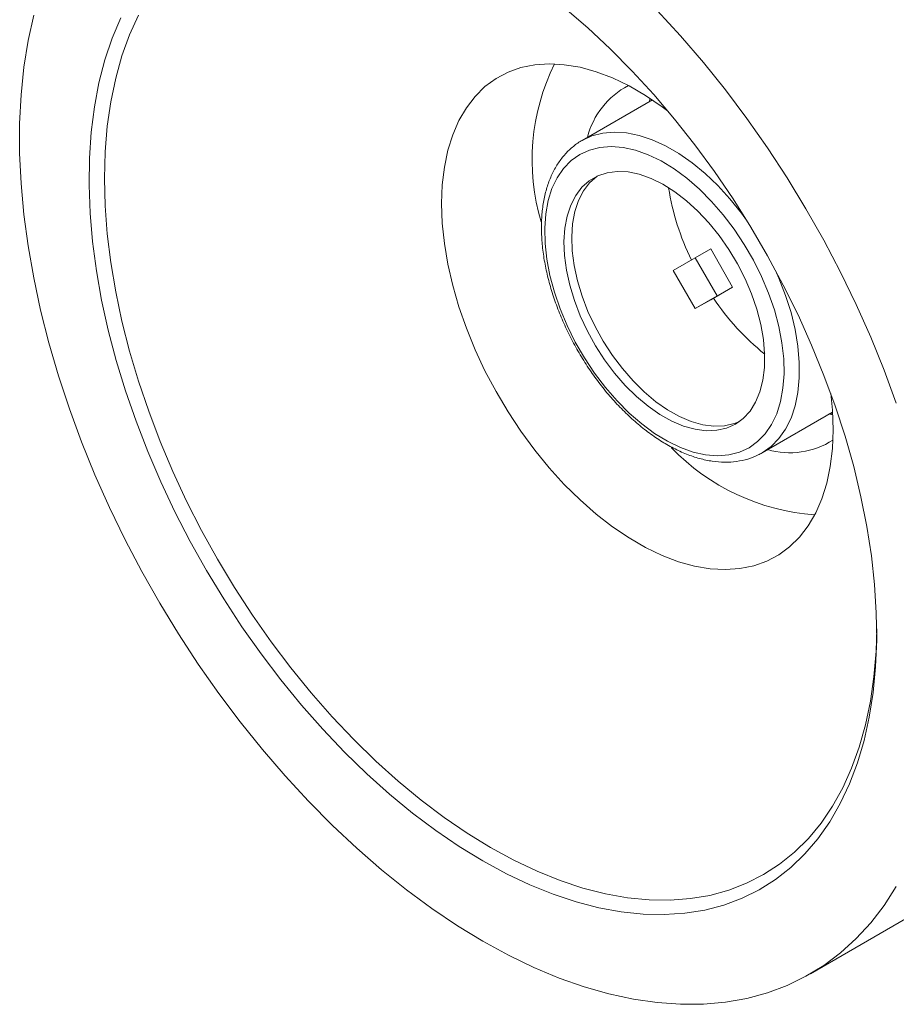
# Model space of a CAD drawing. Units: millimetres. Extents: x 2 to 278, y 1 to 215.
# Drawn here: x 207 to 228, y 136 to 159 of the extents above; entities that cross this region are included whole.
import ezdxf

# ---------------------------------------------------------------- set-up
doc = ezdxf.new("R2010")
doc.units = ezdxf.units.MM

msp = doc.modelspace()

# ---------------------------------------------------------------- linework, layer by layer
at = {"color": 7, "linetype": 'Continuous', "lineweight": 0}
for p, q in [((221.828, 156.813), (220.192, 155.868)), ((221.751, 156.758), (221.779, 156.845)), ((223.185, 153.346), (222.826, 153.138)), ((223.185, 153.346), (223.695, 152.462)), ((222.316, 152.844), (222.826, 153.138)), ((222.826, 153.138), (223.336, 152.255)), ((222.826, 151.961), (222.316, 152.844)), ((223.695, 152.462), (223.185, 152.168)), ((223.695, 152.462), (223.336, 152.255)), ((223.336, 152.255), (222.826, 151.961)), ((223.185, 152.168), (222.826, 151.961)), ((224.382, 148.609), (226.018, 149.553)), ((225.506, 136.5), (230.535, 139.403))]:
    msp.add_line(p, q, dxfattribs=at)
at = {"color": 7, "linetype": 'Continuous', "lineweight": 0, "flags": 128}
for points in [[(219.791, 158.945), (220.324, 158.488), (220.847, 157.999), (221.36, 157.48), (221.861, 156.934), (222.347, 156.361), (222.818, 155.765), (223.271, 155.147), (223.704, 154.51), (224.117, 153.855), (224.507, 153.186), (224.874, 152.504), (225.216, 151.812), (225.531, 151.112), (225.819, 150.407), (226.079, 149.7), (226.309, 148.993), (226.51, 148.288), (226.679, 147.589), (226.817, 146.897), (226.923, 146.214), (226.996, 145.545), (227.037, 144.89), (227.046, 144.253), (227.021, 143.635), (226.964, 143.038), (226.874, 142.466), (226.752, 141.919), (226.598, 141.4), (226.413, 140.911), (226.198, 140.454), (225.953, 140.029), (225.679, 139.639), (225.377, 139.286), (225.048, 138.969), (224.694, 138.691), (224.315, 138.452), (223.913, 138.253), (223.49, 138.096), (223.047, 137.98), (222.585, 137.906), (222.106, 137.874), (221.612, 137.884), (221.105, 137.937), (220.587, 138.032), (220.058, 138.169), (219.522, 138.346), (218.98, 138.565), (218.434, 138.823), (217.887, 139.121)], [(221.942, 158.886), (222.486, 158.297), (223.016, 157.682), (223.53, 157.042), (224.027, 156.38), (224.506, 155.697), (224.964, 154.997), (225.401, 154.28), (225.815, 153.549), (226.205, 152.807), (226.57, 152.055), (226.908, 151.296), (227.219, 150.533), (227.502, 149.766)], [(217.887, 137.254), (217.293, 137.616), (216.701, 138.014), (216.113, 138.448), (215.53, 138.916), (214.954, 139.416), (214.388, 139.948), (213.831, 140.51), (213.288, 141.099), (212.758, 141.715), (212.243, 142.355), (211.746, 143.017), (211.268, 143.699), (210.809, 144.4), (210.372, 145.116), (209.958, 145.847), (209.568, 146.589), (209.204, 147.341), (208.865, 148.1), (208.554, 148.864), (208.271, 149.63), (208.018, 150.396), (207.795, 151.161), (207.602, 151.921), (207.44, 152.674), (207.31, 153.418), (207.213, 154.151), (207.147, 154.87), (207.114, 155.574), (207.114, 156.26), (207.147, 156.926), (207.213, 157.569), (207.31, 158.189), (207.44, 158.784)], [(217.887, 139.121), (217.339, 139.456), (216.793, 139.828), (216.251, 140.235), (215.715, 140.676), (215.187, 141.149), (214.668, 141.653), (214.161, 142.186), (213.667, 142.746), (213.189, 143.33), (212.727, 143.937), (212.283, 144.565), (211.86, 145.212), (211.458, 145.874), (211.08, 146.55), (210.725, 147.237), (210.396, 147.934), (210.095, 148.636), (209.821, 149.342), (209.575, 150.05), (209.36, 150.756), (209.175, 151.459), (209.021, 152.155), (208.9, 152.842), (208.81, 153.518), (208.752, 154.181), (208.728, 154.827), (208.736, 155.455), (208.777, 156.063), (208.851, 156.647), (208.956, 157.207), (209.094, 157.74), (209.264, 158.244), (209.464, 158.718)], [(209.877, 158.785), (209.67, 158.326), (209.493, 157.836), (209.347, 157.317), (209.233, 156.77), (209.152, 156.198), (209.102, 155.603), (209.086, 154.986), (209.102, 154.35), (209.152, 153.698), (209.233, 153.032), (209.347, 152.354), (209.493, 151.666), (209.67, 150.972), (209.877, 150.273), (210.115, 149.573), (210.381, 148.874), (210.676, 148.177), (210.997, 147.487), (211.344, 146.806), (211.716, 146.135), (212.111, 145.477), (212.528, 144.836), (212.965, 144.212), (213.42, 143.609), (213.893, 143.029), (214.381, 142.473), (214.882, 141.944), (215.395, 141.444), (215.917, 140.974), (216.448, 140.536), (216.984, 140.132), (217.524, 139.764), (218.066, 139.432)], [(222.183, 156.56), (222.057, 156.653), (221.672, 156.913), (221.286, 157.136), (220.9, 157.321), (220.52, 157.465), (220.146, 157.569), (219.781, 157.63), (219.429, 157.65), (219.092, 157.627), (218.771, 157.562), (218.471, 157.455), (218.192, 157.307), (217.936, 157.12), (217.707, 156.894), (217.504, 156.631), (217.33, 156.333), (217.186, 156.002), (217.073, 155.64), (216.991, 155.251), (216.942, 154.837), (216.926, 154.4)], [(221.751, 156.758), (221.763, 156.787), (221.787, 156.84)], [(224.076, 148.725), (223.852, 148.622), (223.607, 148.561), (223.344, 148.541), (223.067, 148.563), (222.779, 148.627), (222.483, 148.732), (222.183, 148.878), (221.881, 149.061), (221.583, 149.28), (221.29, 149.533), (221.007, 149.817), (220.737, 150.127), (220.483, 150.461), (220.248, 150.815), (220.035, 151.184), (219.846, 151.565), (219.684, 151.952), (219.55, 152.341), (219.446, 152.727), (219.373, 153.107), (219.333, 153.476), (219.325, 153.828), (219.349, 154.161), (219.406, 154.47), (219.494, 154.752), (219.613, 155.003), (219.762, 155.22), (219.938, 155.401), (220.139, 155.544), (220.363, 155.647), (220.608, 155.709), (220.87, 155.729), (221.147, 155.706), (221.436, 155.642), (221.732, 155.537), (222.032, 155.392), (222.333, 155.208), (222.632, 154.989), (222.925, 154.736), (223.207, 154.453), (223.478, 154.142), (223.732, 153.808), (223.966, 153.454), (224.18, 153.085), (224.368, 152.705), (224.531, 152.318), (224.665, 151.929), (224.769, 151.542), (224.841, 151.162), (224.882, 150.794), (224.89, 150.441), (224.866, 150.108), (224.809, 149.799), (224.721, 149.518), (224.601, 149.267), (224.453, 149.049), (224.277, 148.868), (224.076, 148.725)], [(223.758, 149.275), (223.552, 149.182), (223.324, 149.131), (223.08, 149.122), (222.822, 149.155), (222.554, 149.23), (222.28, 149.346), (222.004, 149.501), (221.728, 149.693), (221.459, 149.919), (221.198, 150.176), (220.95, 150.461), (220.718, 150.77), (220.506, 151.097), (220.316, 151.439), (220.152, 151.791), (220.015, 152.147), (219.907, 152.504), (219.83, 152.855), (219.785, 153.196), (219.773, 153.522), (219.793, 153.829), (219.846, 154.112), (219.931, 154.367), (220.046, 154.591), (220.19, 154.781), (220.362, 154.933), (220.557, 155.046), (220.774, 155.118), (221.011, 155.148), (221.262, 155.136), (221.525, 155.082), (221.797, 154.986), (222.073, 154.851), (222.349, 154.677), (222.622, 154.467), (222.888, 154.225), (223.143, 153.954), (223.383, 153.657), (223.605, 153.338), (223.807, 153.003), (223.984, 152.655), (224.135, 152.301), (224.258, 151.944), (224.35, 151.589), (224.411, 151.242), (224.44, 150.908), (224.436, 150.591), (224.399, 150.296), (224.33, 150.026), (224.23, 149.786), (224.1, 149.579), (223.942, 149.408), (223.758, 149.275)], [(223.846, 149.331), (223.731, 149.286), (223.504, 149.235), (223.26, 149.226), (223.002, 149.259), (222.734, 149.334), (222.46, 149.45), (222.183, 149.605), (221.908, 149.797), (221.638, 150.023), (221.378, 150.28), (221.13, 150.565), (220.898, 150.873), (220.686, 151.201), (220.496, 151.543), (220.331, 151.894), (220.194, 152.251), (220.086, 152.607), (220.01, 152.959), (219.965, 153.3), (219.952, 153.626), (219.973, 153.933), (220.026, 154.216), (220.111, 154.471), (220.226, 154.695), (220.37, 154.884), (220.541, 155.037), (220.549, 155.042)], [(216.926, 154.4), (216.942, 153.945), (216.991, 153.474), (217.073, 152.991), (217.186, 152.499), (217.33, 152.001), (217.504, 151.502), (217.707, 151.005), (217.936, 150.514), (218.192, 150.031), (218.471, 149.562), (218.771, 149.108), (219.092, 148.673), (219.429, 148.26), (219.781, 147.873), (220.146, 147.514), (220.52, 147.186), (220.9, 146.891), (221.286, 146.631), (221.672, 146.407), (222.057, 146.223), (222.438, 146.078), (222.812, 145.975), (223.176, 145.913), (223.529, 145.894), (223.866, 145.917), (224.186, 145.982), (224.487, 146.089), (224.766, 146.236), (225.021, 146.424), (225.251, 146.65), (225.454, 146.913), (225.628, 147.211), (225.772, 147.542), (225.885, 147.903), (225.966, 148.293), (226.015, 148.707), (226.032, 149.143), (226.015, 149.599), (225.977, 149.988)], [(226.021, 149.504), (225.965, 149.51), (225.933, 149.514)], [(226.022, 149.494), (225.996, 149.5), (225.933, 149.514)], [(218.066, 139.432), (218.609, 139.138), (219.149, 138.882), (219.685, 138.667), (220.215, 138.492), (220.738, 138.359), (221.251, 138.267), (221.752, 138.218), (222.24, 138.21), (222.712, 138.245), (223.168, 138.322), (223.605, 138.442), (224.021, 138.602), (224.416, 138.803), (224.788, 139.045), (225.135, 139.326), (225.457, 139.644), (225.751, 140), (226.018, 140.392), (226.255, 140.818), (226.463, 141.277), (226.64, 141.767), (226.786, 142.287), (226.899, 142.833), (226.981, 143.405), (227.03, 144.001), (227.046, 144.515)], [(227.502, 138.529), (227.219, 138.089), (226.908, 137.684), (226.57, 137.316), (226.205, 136.985), (225.815, 136.693), (225.401, 136.441), (224.964, 136.228), (224.506, 136.057), (224.027, 135.927), (223.53, 135.839), (223.016, 135.793), (222.486, 135.789), (221.942, 135.828), (221.386, 135.908), (220.819, 136.031), (220.243, 136.195), (219.66, 136.4), (219.072, 136.645), (218.48, 136.93), (217.887, 137.254)]]:
    msp.add_lwpolyline(points, dxfattribs=at)
at = {"color": 8, "linetype": 'Continuous', "lineweight": 0, "flags": 128}
for points in [[(220.184, 155.864), (220.192, 155.868), (220.422, 155.975), (220.673, 156.04), (220.942, 156.064), (221.225, 156.046), (221.52, 155.987), (221.823, 155.886), (222.132, 155.745), (222.442, 155.566), (222.751, 155.351), (223.054, 155.101), (223.349, 154.82), (223.632, 154.511), (223.901, 154.177), (224.019, 154.016)], [(224.692, 152.849), (224.772, 152.667), (224.927, 152.268), (225.054, 151.868), (225.15, 151.472), (225.214, 151.084), (225.246, 150.709), (225.246, 150.351), (225.214, 150.013), (225.15, 149.7), (225.054, 149.415), (224.927, 149.16), (224.772, 148.94), (224.59, 148.755), (224.383, 148.609)]]:
    msp.add_lwpolyline(points, dxfattribs=at)
at = {"color": 7, "linetype": 'Continuous', "lineweight": 0}
for centre, radius, start, end in [((224.05, 155.411), 5.02, 153.5433, 196.6161), ((222.142, 155.477), 1.882, 117.6207, 165.7379), ((228.002, 155.673), 5.865, 188.8484, 206.155), ((228.119, 155.47), 5.864, 213.8393, 231.1466), ((225.021, 150.478), 1.868, 254.0614, 302.5693), ((225.969, 152.291), 5.136, 223.8919, 265.9393)]:
    msp.add_arc(centre, radius, start, end, dxfattribs=at)
msp.add_open_spline([(220.183, 155.862), (220.18, 155.861), (220.101, 155.822), (219.965, 155.714), (219.779, 155.536), (219.62, 155.323), (219.488, 155.082), (219.383, 154.811), (219.306, 154.515), (219.26, 154.196), (219.244, 153.857), (219.259, 153.502), (219.303, 153.135), (219.377, 152.759), (219.48, 152.379), (219.609, 151.998), (219.765, 151.619), (219.945, 151.247), (220.147, 150.884), (220.37, 150.534), (220.612, 150.201), (220.869, 149.887), (221.141, 149.596), (221.424, 149.33), (221.717, 149.092), (222.016, 148.885), (222.318, 148.711), (222.622, 148.572), (222.925, 148.47), (223.222, 148.407), (223.511, 148.384), (223.788, 148.401), (224.049, 148.457), (224.245, 148.533), (224.351, 148.592), (224.383, 148.609)], degree=3, knots=[0, 0, 0, 0, 0.001161, 0.031554, 0.06192, 0.092465, 0.12336, 0.154674, 0.186368, 0.218338, 0.250469, 0.282666, 0.314859, 0.347021, 0.379142, 0.411226, 0.44328, 0.475312, 0.507334, 0.539358, 0.571392, 0.603447, 0.635535, 0.667668, 0.699856, 0.732105, 0.764415, 0.796772, 0.829126, 0.861389, 0.893438, 0.925135, 0.956382, 0.987179, 1, 1, 1, 1], dxfattribs=at)

doc.saveas('drawing.dxf')
